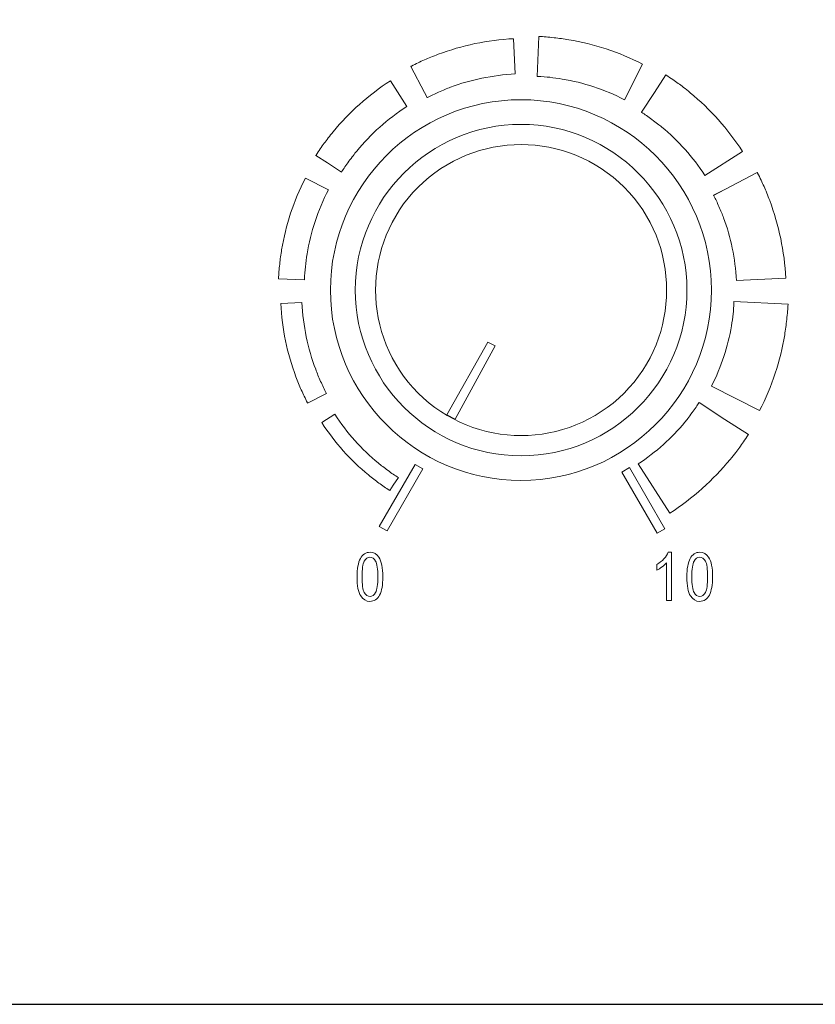
# Model space of a CAD drawing. Units: inches. Extents: x 2813 to 3319, y 740 to 1422.
# Drawn here: x 2995 to 3029, y 1277 to 1320 of the extents above; entities that cross this region are included whole.
import ezdxf

# ---------------------------------------------------------------- set-up
doc = ezdxf.new("R2010")
doc.units = ezdxf.units.IN
doc.header["$MEASUREMENT"] = 0

msp = doc.modelspace()

# ---------------------------------------------------------------- linework, layer by layer
msp.add_lwpolyline([(2855.091, 1276.899), (3285.091, 1276.899), (3285.091, 1366.899), (2855.091, 1366.899)], close=True)
at = {"color": 7, "lineweight": 13}
msp.add_lwpolyline([(3015.197, 1305.539), (3014.876, 1305.699), (3013.092, 1302.542), (3013.465, 1302.342)], close=True, dxfattribs=at)
for points, knots in [([(3017.099, 1318.993), (3017.099, 1318.993), (3017.112, 1318.993), (3017.112, 1318.993), (3017.112, 1318.993), (3017.295, 1318.984), (3017.509, 1318.966), (3017.755, 1318.939), (3017.755, 1318.939), (3017.971, 1318.916), (3018.186, 1318.887), (3018.397, 1318.851), (3018.397, 1318.851), (3019.495, 1318.668), (3020.576, 1318.317), (3021.604, 1317.79), (3021.604, 1317.79), (3021.604, 1317.79), (3020.816, 1316.242), (3020.816, 1316.242), (3020.816, 1316.242), (3019.943, 1316.69), (3019.031, 1316.987), (3018.112, 1317.14), (3018.112, 1317.14), (3017.93, 1317.171), (3017.75, 1317.196), (3017.572, 1317.215), (3017.572, 1317.215), (3017.423, 1317.231), (3017.242, 1317.244), (3017.031, 1317.255), (3017.031, 1317.255), (3017.031, 1317.255), (3017.018, 1317.255), (3017.018, 1317.255), (3017.018, 1317.255), (3017.018, 1317.255), (3017.099, 1318.993), (3017.099, 1318.993)], [0, 0, 0, 0, 0.1, 0.1, 0.1, 0.1, 0.2, 0.2, 0.2, 0.2, 0.3, 0.3, 0.3, 0.3, 0.4, 0.4, 0.4, 0.4, 0.5, 0.5, 0.5, 0.5, 0.6, 0.6, 0.6, 0.6, 0.7, 0.7, 0.7, 0.7, 0.8, 0.8, 0.8, 0.8, 0.9, 0.9, 0.9, 0.9, 1, 1, 1, 1]), ([(3011.53, 1317.689), (3011.544, 1317.697), (3011.552, 1317.701), (3011.555, 1317.703), (3011.555, 1317.703), (3011.555, 1317.703), (3011.556, 1317.702), (3011.556, 1317.702), (3011.556, 1317.702), (3011.751, 1317.802), (3011.94, 1317.893), (3012.124, 1317.974), (3012.124, 1317.974), (3012.299, 1318.052), (3012.497, 1318.132), (3012.719, 1318.215), (3012.719, 1318.215), (3013.756, 1318.602), (3014.859, 1318.838), (3016, 1318.895), (3016, 1318.895), (3016, 1318.895), (3016.072, 1317.361), (3016.072, 1317.361), (3016.072, 1317.361), (3015.078, 1317.312), (3014.131, 1317.111), (3013.252, 1316.783), (3013.252, 1316.783), (3013.1, 1316.726), (3012.929, 1316.656), (3012.741, 1316.573), (3012.741, 1316.573), (3012.57, 1316.497), (3012.409, 1316.421), (3012.259, 1316.344), (3012.259, 1316.344), (3012.259, 1316.344), (3012.258, 1316.343), (3012.256, 1316.342), (3012.256, 1316.342), (3012.257, 1316.343), (3012.258, 1316.343), (3012.259, 1316.344), (3012.259, 1316.344), (3012.26, 1316.344), (3012.247, 1316.337), (3012.24, 1316.333), (3012.24, 1316.333), (3012.24, 1316.333), (3012.239, 1316.332), (3012.239, 1316.332), (3012.239, 1316.332), (3012.239, 1316.332), (3012.24, 1316.333), (3012.24, 1316.333), (3012.24, 1316.333), (3012.24, 1316.333), (3012.245, 1316.337), (3012.245, 1316.337), (3012.245, 1316.337), (3012.245, 1316.336), (3012.244, 1316.336), (3012.243, 1316.335), (3012.243, 1316.335), (3012.243, 1316.335), (3012.126, 1316.556), (3012.126, 1316.556), (3012.126, 1316.556), (3012.126, 1316.556), (3012.238, 1316.332), (3012.238, 1316.332), (3012.238, 1316.332), (3012.238, 1316.332), (3012.239, 1316.332), (3012.239, 1316.332), (3012.239, 1316.332), (3012.239, 1316.332), (3012.238, 1316.332), (3012.238, 1316.332), (3012.238, 1316.332), (3012.232, 1316.329), (3012.234, 1316.329), (3012.238, 1316.332), (3012.238, 1316.332), (3012.238, 1316.332), (3012.126, 1316.556), (3012.126, 1316.556), (3012.126, 1316.556), (3012.126, 1316.556), (3011.53, 1317.689), (3011.53, 1317.689)], [0, 0, 0, 0, 0.043478, 0.043478, 0.043478, 0.043478, 0.086957, 0.086957, 0.086957, 0.086957, 0.130435, 0.130435, 0.130435, 0.130435, 0.173913, 0.173913, 0.173913, 0.173913, 0.217391, 0.217391, 0.217391, 0.217391, 0.26087, 0.26087, 0.26087, 0.26087, 0.304348, 0.304348, 0.304348, 0.304348, 0.347826, 0.347826, 0.347826, 0.347826, 0.391304, 0.391304, 0.391304, 0.391304, 0.434783, 0.434783, 0.434783, 0.434783, 0.478261, 0.478261, 0.478261, 0.478261, 0.521739, 0.521739, 0.521739, 0.521739, 0.565217, 0.565217, 0.565217, 0.565217, 0.608696, 0.608696, 0.608696, 0.608696, 0.652174, 0.652174, 0.652174, 0.652174, 0.695652, 0.695652, 0.695652, 0.695652, 0.73913, 0.73913, 0.73913, 0.73913, 0.782609, 0.782609, 0.782609, 0.782609, 0.826087, 0.826087, 0.826087, 0.826087, 0.869565, 0.869565, 0.869565, 0.869565, 0.913043, 0.913043, 0.913043, 0.913043, 0.956522, 0.956522, 0.956522, 0.956522, 1, 1, 1, 1]), ([(3011.555, 1317.703), (3011.552, 1317.702), (3011.55, 1317.701), (3011.555, 1317.704), (3011.555, 1317.704), (3011.555, 1317.704), (3011.555, 1317.703), (3011.555, 1317.703)], [0, 0, 0, 0, 0.5, 0.5, 0.5, 0.5, 1, 1, 1, 1]), ([(3011.555, 1317.703), (3011.561, 1317.706), (3011.558, 1317.705), (3011.555, 1317.703), (3011.555, 1317.703), (3011.555, 1317.703), (3011.555, 1317.703), (3011.555, 1317.703)], [0, 0, 0, 0, 0.5, 0.5, 0.5, 0.5, 1, 1, 1, 1]), ([(3022.632, 1317.309), (3022.632, 1317.309), (3022.633, 1317.309), (3022.633, 1317.309), (3022.633, 1317.309), (3022.633, 1317.309), (3022.632, 1317.307), (3022.632, 1317.307), (3022.632, 1317.307), (3022.836, 1317.176), (3023.012, 1317.056), (3023.158, 1316.95), (3023.158, 1316.95), (3023.293, 1316.851), (3023.464, 1316.717), (3023.672, 1316.546), (3023.672, 1316.546), (3024.542, 1315.83), (3025.315, 1314.974), (3025.951, 1313.989), (3025.951, 1313.989), (3025.951, 1313.989), (3024.319, 1312.942), (3024.319, 1312.942), (3024.319, 1312.942), (3023.792, 1313.758), (3023.156, 1314.464), (3022.442, 1315.051), (3022.442, 1315.051), (3022.341, 1315.134), (3022.197, 1315.244), (3022.012, 1315.379), (3022.012, 1315.379), (3021.84, 1315.504), (3021.694, 1315.606), (3021.571, 1315.685), (3021.571, 1315.685), (3021.571, 1315.685), (3021.556, 1315.692), (3021.556, 1315.692), (3021.556, 1315.692), (3021.556, 1315.692), (3021.555, 1315.693), (3021.555, 1315.693), (3021.555, 1315.693), (3021.555, 1315.693), (3022.129, 1316.554), (3022.129, 1316.554), (3022.129, 1316.554), (3022.129, 1316.554), (3022.618, 1317.316), (3022.618, 1317.316), (3022.618, 1317.316), (3022.623, 1317.313), (3022.627, 1317.31), (3022.631, 1317.308), (3022.631, 1317.308), (3022.631, 1317.308), (3022.632, 1317.309), (3022.632, 1317.309)], [0, 0, 0, 0, 0.066667, 0.066667, 0.066667, 0.066667, 0.133333, 0.133333, 0.133333, 0.133333, 0.2, 0.2, 0.2, 0.2, 0.266667, 0.266667, 0.266667, 0.266667, 0.333333, 0.333333, 0.333333, 0.333333, 0.4, 0.4, 0.4, 0.4, 0.466667, 0.466667, 0.466667, 0.466667, 0.533333, 0.533333, 0.533333, 0.533333, 0.6, 0.6, 0.6, 0.6, 0.666667, 0.666667, 0.666667, 0.666667, 0.733333, 0.733333, 0.733333, 0.733333, 0.8, 0.8, 0.8, 0.8, 0.866667, 0.866667, 0.866667, 0.866667, 0.933333, 0.933333, 0.933333, 0.933333, 1, 1, 1, 1]), ([(3007.41, 1313.832), (3007.41, 1313.832), (3007.411, 1313.833), (3007.411, 1313.833), (3007.411, 1313.833), (3007.411, 1313.833), (3007.412, 1313.832), (3007.412, 1313.832), (3007.412, 1313.832), (3007.536, 1314.024), (3007.653, 1314.196), (3007.762, 1314.347), (3007.762, 1314.347), (3007.866, 1314.49), (3007.997, 1314.656), (3008.154, 1314.847), (3008.154, 1314.847), (3008.85, 1315.693), (3009.682, 1316.444), (3010.641, 1317.063), (3010.641, 1317.063), (3010.641, 1317.063), (3011.357, 1315.946), (3011.357, 1315.946), (3011.357, 1315.946), (3010.514, 1315.402), (3009.784, 1314.744), (3009.177, 1314.006), (3009.177, 1314.006), (3009.08, 1313.889), (3008.966, 1313.74), (3008.837, 1313.563), (3008.837, 1313.563), (3008.714, 1313.395), (3008.609, 1313.242), (3008.522, 1313.106), (3008.522, 1313.106), (3008.522, 1313.106), (3008.516, 1313.096), (3008.516, 1313.096), (3008.516, 1313.096), (3008.516, 1313.096), (3008.516, 1313.095), (3008.516, 1313.095), (3008.516, 1313.095), (3008.516, 1313.095), (3007.91, 1313.499), (3007.91, 1313.499), (3007.91, 1313.499), (3007.91, 1313.499), (3007.405, 1313.822), (3007.405, 1313.822), (3007.405, 1313.822), (3007.407, 1313.825), (3007.409, 1313.828), (3007.411, 1313.831), (3007.411, 1313.831), (3007.411, 1313.831), (3007.41, 1313.832), (3007.41, 1313.832)], [0, 0, 0, 0, 0.066667, 0.066667, 0.066667, 0.066667, 0.133333, 0.133333, 0.133333, 0.133333, 0.2, 0.2, 0.2, 0.2, 0.266667, 0.266667, 0.266667, 0.266667, 0.333333, 0.333333, 0.333333, 0.333333, 0.4, 0.4, 0.4, 0.4, 0.466667, 0.466667, 0.466667, 0.466667, 0.533333, 0.533333, 0.533333, 0.533333, 0.6, 0.6, 0.6, 0.6, 0.666667, 0.666667, 0.666667, 0.666667, 0.733333, 0.733333, 0.733333, 0.733333, 0.8, 0.8, 0.8, 0.8, 0.866667, 0.866667, 0.866667, 0.866667, 0.933333, 0.933333, 0.933333, 0.933333, 1, 1, 1, 1]), ([(3016.318, 1316.241), (3011.757, 1316.241), (3008.037, 1312.522), (3008.037, 1307.961), (3008.037, 1307.961), (3008.037, 1303.4), (3011.757, 1299.68), (3016.318, 1299.68), (3016.318, 1299.68), (3020.879, 1299.68), (3024.599, 1303.4), (3024.599, 1307.961), (3024.599, 1307.961), (3024.599, 1312.522), (3020.879, 1316.241), (3016.318, 1316.241)], [0, 0, 0, 0, 0.25, 0.25, 0.25, 0.25, 0.5, 0.5, 0.5, 0.5, 0.75, 0.75, 0.75, 0.75, 1, 1, 1, 1]), ([(3012.239, 1316.332), (3012.239, 1316.332), (3012.239, 1316.332), (3012.239, 1316.332), (3012.239, 1316.332), (3012.239, 1316.332), (3012.239, 1316.332), (3012.239, 1316.332)], [0, 0, 0, 0, 0.5, 0.5, 0.5, 0.5, 1, 1, 1, 1]), ([(3012.255, 1316.342), (3012.253, 1316.341), (3012.25, 1316.339), (3012.245, 1316.337), (3012.245, 1316.337), (3012.245, 1316.337), (3012.247, 1316.338), (3012.247, 1316.338), (3012.247, 1316.338), (3012.25, 1316.339), (3012.253, 1316.34), (3012.255, 1316.342)], [0, 0, 0, 0, 0.333333, 0.333333, 0.333333, 0.333333, 0.666667, 0.666667, 0.666667, 0.666667, 1, 1, 1, 1]), ([(3016.325, 1315.169), (3020.295, 1315.169), (3023.534, 1311.931), (3023.534, 1307.96), (3023.534, 1307.96), (3023.534, 1303.99), (3020.295, 1300.752), (3016.325, 1300.752), (3016.325, 1300.752), (3012.354, 1300.752), (3009.116, 1303.99), (3009.116, 1307.96), (3009.116, 1307.96), (3009.116, 1311.931), (3012.354, 1315.169), (3016.325, 1315.169)], [0, 0, 0, 0, 0.25, 0.25, 0.25, 0.25, 0.5, 0.5, 0.5, 0.5, 0.75, 0.75, 0.75, 0.75, 1, 1, 1, 1]), ([(3020.803, 1303.483), (3023.269, 1305.949), (3023.269, 1309.972), (3020.803, 1312.438), (3020.803, 1312.438), (3018.337, 1314.904), (3014.314, 1314.904), (3011.848, 1312.438), (3011.848, 1312.438), (3009.382, 1309.972), (3009.382, 1305.949), (3011.848, 1303.483), (3011.848, 1303.483), (3014.314, 1301.017), (3018.337, 1301.017), (3020.803, 1303.483)], [0, 0, 0, 0, 0.25, 0.25, 0.25, 0.25, 0.5, 0.5, 0.5, 0.5, 0.75, 0.75, 0.75, 0.75, 1, 1, 1, 1]), ([(3026.59, 1313.077), (3026.599, 1313.06), (3026.605, 1313.05), (3026.608, 1313.045), (3026.608, 1313.045), (3026.608, 1313.045), (3026.607, 1313.045), (3026.607, 1313.045), (3026.607, 1313.045), (3026.711, 1312.842), (3026.803, 1312.648), (3026.885, 1312.463), (3026.885, 1312.463), (3026.961, 1312.292), (3027.043, 1312.088), (3027.131, 1311.852), (3027.131, 1311.852), (3027.531, 1310.783), (3027.774, 1309.649), (3027.832, 1308.478), (3027.832, 1308.478), (3027.832, 1308.478), (3025.685, 1308.378), (3025.685, 1308.378), (3025.685, 1308.378), (3025.637, 1309.342), (3025.443, 1310.258), (3025.127, 1311.106), (3025.127, 1311.106), (3025.076, 1311.243), (3025.007, 1311.408), (3024.923, 1311.599), (3024.923, 1311.599), (3024.85, 1311.765), (3024.778, 1311.917), (3024.707, 1312.056), (3024.707, 1312.056), (3024.708, 1312.054), (3024.706, 1312.058), (3024.7, 1312.07), (3024.7, 1312.07), (3024.701, 1312.067), (3024.702, 1312.065), (3024.703, 1312.063), (3024.703, 1312.063), (3024.703, 1312.062), (3024.703, 1312.062), (3024.704, 1312.062), (3024.704, 1312.062), (3024.703, 1312.062), (3024.703, 1312.062), (3024.703, 1312.063), (3024.703, 1312.063), (3024.7, 1312.068), (3024.696, 1312.076), (3024.693, 1312.082), (3024.693, 1312.082), (3024.693, 1312.082), (3024.688, 1312.089), (3024.688, 1312.089), (3024.688, 1312.089), (3024.684, 1312.097), (3024.685, 1312.095), (3024.688, 1312.09), (3024.688, 1312.09), (3024.688, 1312.09), (3025.187, 1312.338), (3025.187, 1312.338), (3025.187, 1312.338), (3025.187, 1312.338), (3026.59, 1313.077), (3026.59, 1313.077)], [0, 0, 0, 0, 0.055556, 0.055556, 0.055556, 0.055556, 0.111111, 0.111111, 0.111111, 0.111111, 0.166667, 0.166667, 0.166667, 0.166667, 0.222222, 0.222222, 0.222222, 0.222222, 0.277778, 0.277778, 0.277778, 0.277778, 0.333333, 0.333333, 0.333333, 0.333333, 0.388889, 0.388889, 0.388889, 0.388889, 0.444444, 0.444444, 0.444444, 0.444444, 0.5, 0.5, 0.5, 0.5, 0.555556, 0.555556, 0.555556, 0.555556, 0.611111, 0.611111, 0.611111, 0.611111, 0.666667, 0.666667, 0.666667, 0.666667, 0.722222, 0.722222, 0.722222, 0.722222, 0.777778, 0.777778, 0.777778, 0.777778, 0.833333, 0.833333, 0.833333, 0.833333, 0.888889, 0.888889, 0.888889, 0.888889, 0.944444, 0.944444, 0.944444, 0.944444, 1, 1, 1, 1]), ([(3026.608, 1313.045), (3026.618, 1313.026), (3026.6, 1313.062), (3026.608, 1313.045), (3026.608, 1313.045), (3026.608, 1313.045), (3026.608, 1313.045), (3026.608, 1313.045)], [0, 0, 0, 0, 0.5, 0.5, 0.5, 0.5, 1, 1, 1, 1]), ([(3005.777, 1308.454), (3005.777, 1308.454), (3005.778, 1308.467), (3005.778, 1308.467), (3005.778, 1308.467), (3005.787, 1308.655), (3005.804, 1308.864), (3005.829, 1309.092), (3005.829, 1309.092), (3005.851, 1309.302), (3005.88, 1309.51), (3005.915, 1309.716), (3005.915, 1309.716), (3006.093, 1310.782), (3006.434, 1311.834), (3006.948, 1312.834), (3006.948, 1312.834), (3006.948, 1312.834), (3007.949, 1312.325), (3007.949, 1312.325), (3007.949, 1312.325), (3007.487, 1311.424), (3007.181, 1310.483), (3007.022, 1309.532), (3007.022, 1309.532), (3006.99, 1309.345), (3006.965, 1309.159), (3006.945, 1308.974), (3006.945, 1308.974), (3006.927, 1308.808), (3006.913, 1308.621), (3006.903, 1308.415), (3006.903, 1308.415), (3006.903, 1308.415), (3006.902, 1308.402), (3006.902, 1308.402), (3006.902, 1308.402), (3006.902, 1308.402), (3005.777, 1308.454), (3005.777, 1308.454)], [0, 0, 0, 0, 0.1, 0.1, 0.1, 0.1, 0.2, 0.2, 0.2, 0.2, 0.3, 0.3, 0.3, 0.3, 0.4, 0.4, 0.4, 0.4, 0.5, 0.5, 0.5, 0.5, 0.6, 0.6, 0.6, 0.6, 0.7, 0.7, 0.7, 0.7, 0.8, 0.8, 0.8, 0.8, 0.9, 0.9, 0.9, 0.9, 1, 1, 1, 1]), ([(3024.688, 1312.09), (3024.689, 1312.088), (3024.691, 1312.085), (3024.693, 1312.082), (3024.693, 1312.082), (3024.693, 1312.082), (3024.696, 1312.077), (3024.696, 1312.077), (3024.696, 1312.077), (3024.696, 1312.077), (3024.695, 1312.078), (3024.695, 1312.079), (3024.695, 1312.079), (3024.695, 1312.079), (3025.187, 1312.338), (3025.187, 1312.338), (3025.187, 1312.338), (3025.187, 1312.338), (3024.688, 1312.09), (3024.688, 1312.09)], [0, 0, 0, 0, 0.2, 0.2, 0.2, 0.2, 0.4, 0.4, 0.4, 0.4, 0.6, 0.6, 0.6, 0.6, 0.8, 0.8, 0.8, 0.8, 1, 1, 1, 1]), ([(3024.704, 1312.062), (3024.704, 1312.061), (3024.704, 1312.061), (3024.704, 1312.061), (3024.704, 1312.061), (3024.704, 1312.061), (3024.704, 1312.061), (3024.704, 1312.062)], [0, 0, 0, 0, 0.5, 0.5, 0.5, 0.5, 1, 1, 1, 1]), ([(3024.704, 1312.061), (3024.704, 1312.06), (3024.705, 1312.06), (3024.705, 1312.06), (3024.705, 1312.06), (3024.705, 1312.06), (3024.704, 1312.06), (3024.704, 1312.061)], [0, 0, 0, 0, 0.5, 0.5, 0.5, 0.5, 1, 1, 1, 1]), ([(3024.705, 1312.06), (3024.705, 1312.059), (3024.706, 1312.058), (3024.706, 1312.057), (3024.706, 1312.057), (3024.706, 1312.058), (3024.705, 1312.059), (3024.705, 1312.06)], [0, 0, 0, 0, 0.5, 0.5, 0.5, 0.5, 1, 1, 1, 1]), ([(3024.706, 1312.057), (3024.706, 1312.057), (3024.706, 1312.057), (3024.706, 1312.057), (3024.706, 1312.057), (3024.706, 1312.057), (3024.706, 1312.057), (3024.706, 1312.057)], [0, 0, 0, 0, 0.5, 0.5, 0.5, 0.5, 1, 1, 1, 1]), ([(3024.706, 1312.057), (3024.706, 1312.057), (3024.707, 1312.056), (3024.707, 1312.056), (3024.707, 1312.056), (3024.707, 1312.056), (3024.706, 1312.057), (3024.706, 1312.057)], [0, 0, 0, 0, 0.5, 0.5, 0.5, 0.5, 1, 1, 1, 1]), ([(3024.707, 1312.056), (3024.707, 1312.056), (3024.707, 1312.056), (3024.707, 1312.056), (3024.707, 1312.056), (3024.707, 1312.056), (3024.707, 1312.056), (3024.707, 1312.056)], [0, 0, 0, 0, 0.5, 0.5, 0.5, 0.5, 1, 1, 1, 1]), ([(3007.045, 1303.042), (3007.029, 1303.073), (3007.038, 1303.056), (3007.035, 1303.061), (3007.035, 1303.061), (3007.035, 1303.061), (3007.036, 1303.062), (3007.036, 1303.062), (3007.036, 1303.062), (3006.94, 1303.249), (3006.851, 1303.435), (3006.77, 1303.617), (3006.77, 1303.617), (3006.692, 1303.794), (3006.613, 1303.987), (3006.536, 1304.195), (3006.536, 1304.195), (3006.16, 1305.2), (3005.931, 1306.273), (3005.876, 1307.384), (3005.876, 1307.384), (3005.876, 1307.384), (3006.796, 1307.427), (3006.796, 1307.427), (3006.796, 1307.427), (3006.847, 1306.404), (3007.054, 1305.425), (3007.395, 1304.515), (3007.395, 1304.515), (3007.456, 1304.349), (3007.529, 1304.173), (3007.611, 1303.988), (3007.611, 1303.988), (3007.689, 1303.81), (3007.77, 1303.64), (3007.853, 1303.478), (3007.853, 1303.478), (3007.853, 1303.478), (3007.854, 1303.478), (3007.855, 1303.476), (3007.855, 1303.476), (3007.855, 1303.476), (3007.855, 1303.475), (3007.855, 1303.475), (3007.855, 1303.475), (3007.854, 1303.477), (3007.853, 1303.479), (3007.853, 1303.478), (3007.853, 1303.478), (3007.854, 1303.478), (3007.854, 1303.477), (3007.854, 1303.477), (3007.854, 1303.477), (3007.854, 1303.477), (3007.855, 1303.476), (3007.855, 1303.476), (3007.855, 1303.476), (3007.855, 1303.475), (3007.856, 1303.473), (3007.857, 1303.471), (3007.857, 1303.471), (3007.857, 1303.471), (3007.858, 1303.471), (3007.858, 1303.471), (3007.858, 1303.471), (3007.857, 1303.472), (3007.857, 1303.473), (3007.856, 1303.474), (3007.856, 1303.474), (3007.856, 1303.474), (3007.858, 1303.471), (3007.858, 1303.471), (3007.858, 1303.471), (3007.86, 1303.466), (3007.859, 1303.468), (3007.858, 1303.471), (3007.858, 1303.471), (3007.858, 1303.471), (3007.857, 1303.471), (3007.857, 1303.471), (3007.857, 1303.471), (3007.858, 1303.47), (3007.858, 1303.47), (3007.858, 1303.47), (3007.858, 1303.47), (3007.858, 1303.47), (3007.045, 1303.042), (3007.045, 1303.042)], [0, 0, 0, 0, 0.045455, 0.045455, 0.045455, 0.045455, 0.090909, 0.090909, 0.090909, 0.090909, 0.136364, 0.136364, 0.136364, 0.136364, 0.181818, 0.181818, 0.181818, 0.181818, 0.227273, 0.227273, 0.227273, 0.227273, 0.272727, 0.272727, 0.272727, 0.272727, 0.318182, 0.318182, 0.318182, 0.318182, 0.363636, 0.363636, 0.363636, 0.363636, 0.409091, 0.409091, 0.409091, 0.409091, 0.454545, 0.454545, 0.454545, 0.454545, 0.5, 0.5, 0.5, 0.5, 0.545455, 0.545455, 0.545455, 0.545455, 0.590909, 0.590909, 0.590909, 0.590909, 0.636364, 0.636364, 0.636364, 0.636364, 0.681818, 0.681818, 0.681818, 0.681818, 0.727273, 0.727273, 0.727273, 0.727273, 0.772727, 0.772727, 0.772727, 0.772727, 0.818182, 0.818182, 0.818182, 0.818182, 0.863636, 0.863636, 0.863636, 0.863636, 0.909091, 0.909091, 0.909091, 0.909091, 0.954545, 0.954545, 0.954545, 0.954545, 1, 1, 1, 1]), ([(3027.93, 1307.351), (3027.93, 1307.351), (3027.93, 1307.338), (3027.93, 1307.338), (3027.93, 1307.338), (3027.921, 1307.16), (3027.902, 1306.94), (3027.874, 1306.676), (3027.874, 1306.676), (3027.85, 1306.453), (3027.82, 1306.233), (3027.784, 1306.016), (3027.784, 1306.016), (3027.595, 1304.888), (3027.234, 1303.776), (3026.693, 1302.721), (3026.693, 1302.721), (3026.693, 1302.721), (3024.599, 1303.787), (3024.599, 1303.787), (3024.599, 1303.787), (3025.033, 1304.633), (3025.32, 1305.515), (3025.469, 1306.402), (3025.469, 1306.402), (3025.499, 1306.579), (3025.523, 1306.753), (3025.541, 1306.925), (3025.541, 1306.925), (3025.555, 1307.055), (3025.568, 1307.23), (3025.578, 1307.448), (3025.578, 1307.448), (3025.578, 1307.448), (3025.579, 1307.461), (3025.579, 1307.461), (3025.579, 1307.461), (3025.579, 1307.461), (3027.93, 1307.351), (3027.93, 1307.351)], [0, 0, 0, 0, 0.1, 0.1, 0.1, 0.1, 0.2, 0.2, 0.2, 0.2, 0.3, 0.3, 0.3, 0.3, 0.4, 0.4, 0.4, 0.4, 0.5, 0.5, 0.5, 0.5, 0.6, 0.6, 0.6, 0.6, 0.7, 0.7, 0.7, 0.7, 0.8, 0.8, 0.8, 0.8, 0.9, 0.9, 0.9, 0.9, 1, 1, 1, 1]), ([(3007.856, 1303.475), (3007.855, 1303.475), (3007.855, 1303.475), (3007.855, 1303.475), (3007.855, 1303.475), (3007.855, 1303.475), (3007.856, 1303.475), (3007.856, 1303.475)], [0, 0, 0, 0, 0.5, 0.5, 0.5, 0.5, 1, 1, 1, 1]), ([(3007.856, 1303.474), (3007.856, 1303.474), (3007.856, 1303.474), (3007.856, 1303.475), (3007.856, 1303.475), (3007.856, 1303.475), (3007.856, 1303.474), (3007.856, 1303.474)], [0, 0, 0, 0, 0.5, 0.5, 0.5, 0.5, 1, 1, 1, 1]), ([(3026.195, 1301.662), (3026.195, 1301.662), (3026.194, 1301.661), (3026.194, 1301.661), (3026.194, 1301.661), (3026.194, 1301.661), (3026.192, 1301.662), (3026.192, 1301.662), (3026.192, 1301.662), (3026.054, 1301.447), (3025.932, 1301.267), (3025.828, 1301.125), (3025.828, 1301.125), (3025.735, 1300.998), (3025.597, 1300.822), (3025.413, 1300.598), (3025.413, 1300.598), (3024.676, 1299.703), (3023.796, 1298.909), (3022.784, 1298.256), (3022.784, 1298.256), (3022.784, 1298.256), (3021.407, 1300.402), (3021.407, 1300.402), (3021.407, 1300.402), (3022.196, 1300.912), (3022.879, 1301.527), (3023.446, 1302.216), (3023.446, 1302.216), (3023.515, 1302.3), (3023.621, 1302.44), (3023.762, 1302.633), (3023.762, 1302.633), (3023.889, 1302.807), (3023.987, 1302.949), (3024.057, 1303.058), (3024.057, 1303.058), (3024.057, 1303.058), (3024.068, 1303.078), (3024.068, 1303.078), (3024.068, 1303.078), (3024.068, 1303.078), (3024.068, 1303.079), (3024.068, 1303.079), (3024.068, 1303.079), (3024.068, 1303.079), (3025.184, 1302.335), (3025.184, 1302.335), (3025.184, 1302.335), (3025.184, 1302.335), (3026.204, 1301.681), (3026.204, 1301.681), (3026.204, 1301.681), (3026.2, 1301.675), (3026.197, 1301.669), (3026.193, 1301.663), (3026.193, 1301.663), (3026.193, 1301.663), (3026.195, 1301.662), (3026.195, 1301.662)], [0, 0, 0, 0, 0.066667, 0.066667, 0.066667, 0.066667, 0.133333, 0.133333, 0.133333, 0.133333, 0.2, 0.2, 0.2, 0.2, 0.266667, 0.266667, 0.266667, 0.266667, 0.333333, 0.333333, 0.333333, 0.333333, 0.4, 0.4, 0.4, 0.4, 0.466667, 0.466667, 0.466667, 0.466667, 0.533333, 0.533333, 0.533333, 0.533333, 0.6, 0.6, 0.6, 0.6, 0.666667, 0.666667, 0.666667, 0.666667, 0.733333, 0.733333, 0.733333, 0.733333, 0.8, 0.8, 0.8, 0.8, 0.866667, 0.866667, 0.866667, 0.866667, 0.933333, 0.933333, 0.933333, 0.933333, 1, 1, 1, 1]), ([(3010.616, 1299.244), (3010.616, 1299.244), (3010.615, 1299.244), (3010.615, 1299.244), (3010.615, 1299.244), (3010.615, 1299.244), (3010.616, 1299.245), (3010.616, 1299.245), (3010.616, 1299.245), (3010.446, 1299.354), (3010.288, 1299.462), (3010.142, 1299.568), (3010.142, 1299.568), (3010, 1299.672), (3009.847, 1299.791), (3009.684, 1299.925), (3009.684, 1299.925), (3008.911, 1300.561), (3008.225, 1301.322), (3007.659, 1302.198), (3007.659, 1302.198), (3007.659, 1302.198), (3008.224, 1302.561), (3008.224, 1302.561), (3008.224, 1302.561), (3008.753, 1301.743), (3009.392, 1301.034), (3010.11, 1300.444), (3010.11, 1300.444), (3010.236, 1300.339), (3010.38, 1300.229), (3010.539, 1300.113), (3010.539, 1300.113), (3010.694, 1300), (3010.842, 1299.898), (3010.984, 1299.807), (3010.984, 1299.807), (3010.984, 1299.807), (3010.989, 1299.804), (3010.989, 1299.804), (3010.989, 1299.804), (3010.989, 1299.804), (3010.99, 1299.804), (3010.99, 1299.804), (3010.99, 1299.804), (3010.99, 1299.804), (3010.769, 1299.473), (3010.769, 1299.473), (3010.769, 1299.473), (3010.769, 1299.473), (3010.621, 1299.242), (3010.621, 1299.242), (3010.621, 1299.242), (3010.619, 1299.242), (3010.618, 1299.243), (3010.617, 1299.244), (3010.617, 1299.244), (3010.617, 1299.244), (3010.616, 1299.244), (3010.616, 1299.244)], [0, 0, 0, 0, 0.066667, 0.066667, 0.066667, 0.066667, 0.133333, 0.133333, 0.133333, 0.133333, 0.2, 0.2, 0.2, 0.2, 0.266667, 0.266667, 0.266667, 0.266667, 0.333333, 0.333333, 0.333333, 0.333333, 0.4, 0.4, 0.4, 0.4, 0.466667, 0.466667, 0.466667, 0.466667, 0.533333, 0.533333, 0.533333, 0.533333, 0.6, 0.6, 0.6, 0.6, 0.666667, 0.666667, 0.666667, 0.666667, 0.733333, 0.733333, 0.733333, 0.733333, 0.8, 0.8, 0.8, 0.8, 0.866667, 0.866667, 0.866667, 0.866667, 0.933333, 0.933333, 0.933333, 0.933333, 1, 1, 1, 1]), ([(3012.054, 1300.186), (3012.054, 1300.186), (3010.496, 1297.486), (3010.496, 1297.486), (3010.496, 1297.486), (3010.496, 1297.486), (3010.158, 1297.681), (3010.158, 1297.681), (3010.158, 1297.681), (3010.158, 1297.681), (3011.717, 1300.381), (3011.717, 1300.381), (3011.717, 1300.381), (3011.717, 1300.381), (3012.054, 1300.186), (3012.054, 1300.186)], [0, 0, 0, 0, 0.25, 0.25, 0.25, 0.25, 0.5, 0.5, 0.5, 0.5, 0.75, 0.75, 0.75, 0.75, 1, 1, 1, 1]), ([(3021.039, 1300.244), (3021.039, 1300.244), (3022.575, 1297.583), (3022.575, 1297.583), (3022.575, 1297.583), (3022.575, 1297.583), (3022.238, 1297.388), (3022.238, 1297.388), (3022.238, 1297.388), (3022.238, 1297.388), (3020.702, 1300.048), (3020.702, 1300.048), (3020.702, 1300.048), (3020.702, 1300.048), (3021.039, 1300.244), (3021.039, 1300.244)], [0, 0, 0, 0, 0.25, 0.25, 0.25, 0.25, 0.5, 0.5, 0.5, 0.5, 0.75, 0.75, 0.75, 0.75, 1, 1, 1, 1]), ([(3009.195, 1295.49), (3009.195, 1295.841), (3009.243, 1296.107), (3009.338, 1296.287), (3009.338, 1296.287), (3009.432, 1296.468), (3009.572, 1296.559), (3009.756, 1296.559), (3009.756, 1296.559), (3009.92, 1296.559), (3010.048, 1296.485), (3010.143, 1296.339), (3010.143, 1296.339), (3010.257, 1296.162), (3010.314, 1295.879), (3010.314, 1295.49), (3010.314, 1295.49), (3010.314, 1295.141), (3010.266, 1294.876), (3010.173, 1294.695), (3010.173, 1294.695), (3010.079, 1294.514), (3009.939, 1294.423), (3009.753, 1294.423), (3009.753, 1294.423), (3009.59, 1294.423), (3009.456, 1294.503), (3009.352, 1294.663), (3009.352, 1294.663), (3009.247, 1294.822), (3009.195, 1295.098), (3009.195, 1295.49)], [0, 0, 0, 0, 0.125, 0.125, 0.125, 0.125, 0.25, 0.25, 0.25, 0.25, 0.375, 0.375, 0.375, 0.375, 0.5, 0.5, 0.5, 0.5, 0.625, 0.625, 0.625, 0.625, 0.75, 0.75, 0.75, 0.75, 0.875, 0.875, 0.875, 0.875, 1, 1, 1, 1]), ([(3009.411, 1295.49), (3009.411, 1295.151), (3009.444, 1294.923), (3009.508, 1294.807), (3009.508, 1294.807), (3009.574, 1294.692), (3009.657, 1294.634), (3009.759, 1294.634), (3009.759, 1294.634), (3009.855, 1294.634), (3009.935, 1294.693), (3010, 1294.81), (3010, 1294.81), (3010.064, 1294.927), (3010.097, 1295.154), (3010.097, 1295.49), (3010.097, 1295.49), (3010.097, 1295.83), (3010.064, 1296.058), (3009.999, 1296.173), (3009.999, 1296.173), (3009.934, 1296.288), (3009.85, 1296.346), (3009.746, 1296.346), (3009.746, 1296.346), (3009.651, 1296.346), (3009.571, 1296.287), (3009.507, 1296.171), (3009.507, 1296.171), (3009.443, 1296.053), (3009.411, 1295.827), (3009.411, 1295.49)], [0, 0, 0, 0, 0.125, 0.125, 0.125, 0.125, 0.25, 0.25, 0.25, 0.25, 0.375, 0.375, 0.375, 0.375, 0.5, 0.5, 0.5, 0.5, 0.625, 0.625, 0.625, 0.625, 0.75, 0.75, 0.75, 0.75, 0.875, 0.875, 0.875, 0.875, 1, 1, 1, 1]), ([(3022.859, 1294.459), (3022.859, 1294.459), (3022.648, 1294.459), (3022.648, 1294.459), (3022.648, 1294.459), (3022.648, 1294.459), (3022.648, 1296.095), (3022.648, 1296.095), (3022.648, 1296.095), (3022.599, 1296.038), (3022.534, 1295.98), (3022.452, 1295.92), (3022.452, 1295.92), (3022.37, 1295.86), (3022.295, 1295.816), (3022.227, 1295.786), (3022.227, 1295.786), (3022.227, 1295.786), (3022.227, 1296.033), (3022.227, 1296.033), (3022.227, 1296.033), (3022.343, 1296.1), (3022.445, 1296.181), (3022.534, 1296.277), (3022.534, 1296.277), (3022.623, 1296.374), (3022.686, 1296.467), (3022.722, 1296.559), (3022.722, 1296.559), (3022.722, 1296.559), (3022.859, 1296.559), (3022.859, 1296.559), (3022.859, 1296.559), (3022.859, 1296.559), (3022.859, 1294.459), (3022.859, 1294.459)], [0, 0, 0, 0, 0.111111, 0.111111, 0.111111, 0.111111, 0.222222, 0.222222, 0.222222, 0.222222, 0.333333, 0.333333, 0.333333, 0.333333, 0.444444, 0.444444, 0.444444, 0.444444, 0.555556, 0.555556, 0.555556, 0.555556, 0.666667, 0.666667, 0.666667, 0.666667, 0.777778, 0.777778, 0.777778, 0.777778, 0.888889, 0.888889, 0.888889, 0.888889, 1, 1, 1, 1]), ([(3023.531, 1295.49), (3023.531, 1295.841), (3023.578, 1296.107), (3023.673, 1296.287), (3023.673, 1296.287), (3023.767, 1296.468), (3023.907, 1296.559), (3024.092, 1296.559), (3024.092, 1296.559), (3024.255, 1296.559), (3024.384, 1296.485), (3024.478, 1296.339), (3024.478, 1296.339), (3024.592, 1296.162), (3024.649, 1295.879), (3024.649, 1295.49), (3024.649, 1295.49), (3024.649, 1295.141), (3024.602, 1294.876), (3024.508, 1294.695), (3024.508, 1294.695), (3024.414, 1294.514), (3024.274, 1294.423), (3024.089, 1294.423), (3024.089, 1294.423), (3023.925, 1294.423), (3023.791, 1294.503), (3023.687, 1294.663), (3023.687, 1294.663), (3023.583, 1294.822), (3023.531, 1295.098), (3023.531, 1295.49)], [0, 0, 0, 0, 0.125, 0.125, 0.125, 0.125, 0.25, 0.25, 0.25, 0.25, 0.375, 0.375, 0.375, 0.375, 0.5, 0.5, 0.5, 0.5, 0.625, 0.625, 0.625, 0.625, 0.75, 0.75, 0.75, 0.75, 0.875, 0.875, 0.875, 0.875, 1, 1, 1, 1]), ([(3023.746, 1295.49), (3023.746, 1295.151), (3023.779, 1294.923), (3023.844, 1294.807), (3023.844, 1294.807), (3023.909, 1294.692), (3023.993, 1294.634), (3024.095, 1294.634), (3024.095, 1294.634), (3024.19, 1294.634), (3024.271, 1294.693), (3024.336, 1294.81), (3024.336, 1294.81), (3024.4, 1294.927), (3024.432, 1295.154), (3024.432, 1295.49), (3024.432, 1295.49), (3024.432, 1295.83), (3024.4, 1296.058), (3024.335, 1296.173), (3024.335, 1296.173), (3024.269, 1296.288), (3024.185, 1296.346), (3024.081, 1296.346), (3024.081, 1296.346), (3023.986, 1296.346), (3023.907, 1296.287), (3023.842, 1296.171), (3023.842, 1296.171), (3023.778, 1296.053), (3023.746, 1295.827), (3023.746, 1295.49)], [0, 0, 0, 0, 0.125, 0.125, 0.125, 0.125, 0.25, 0.25, 0.25, 0.25, 0.375, 0.375, 0.375, 0.375, 0.5, 0.5, 0.5, 0.5, 0.625, 0.625, 0.625, 0.625, 0.75, 0.75, 0.75, 0.75, 0.875, 0.875, 0.875, 0.875, 1, 1, 1, 1])]:
    msp.add_open_spline(points, degree=3, knots=knots, dxfattribs=at)

doc.saveas('drawing.dxf')
